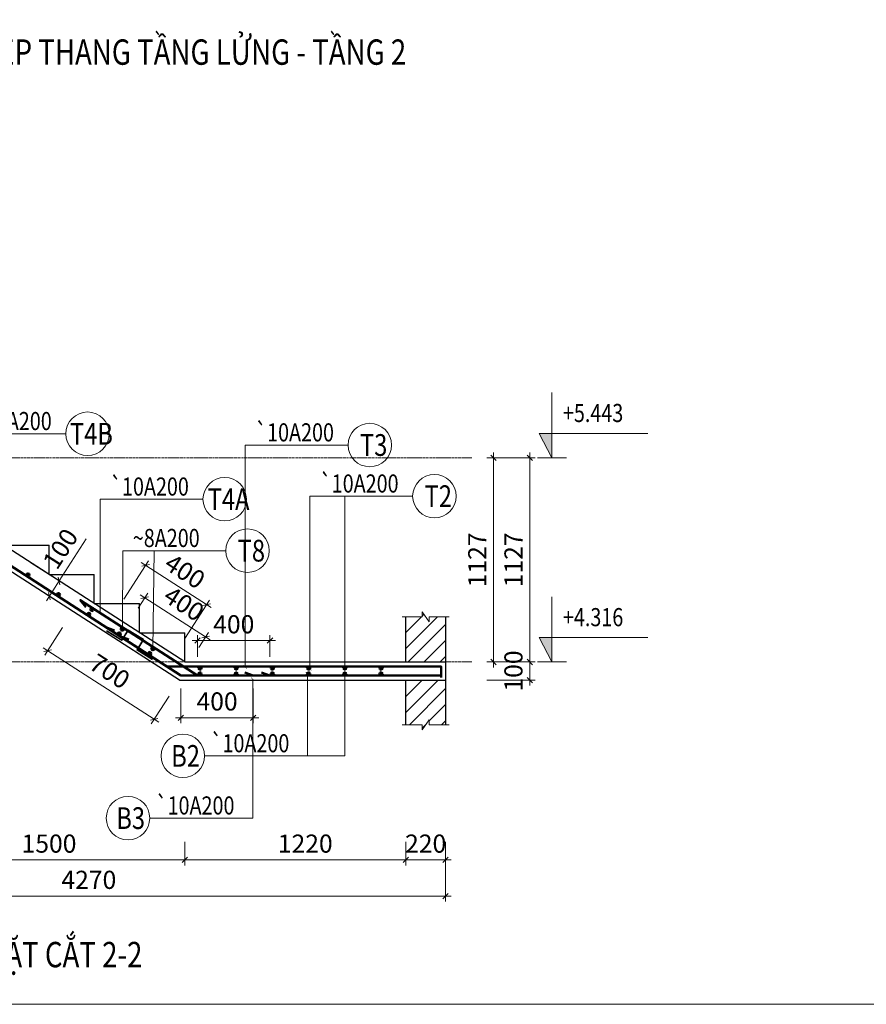
# Model space of a CAD drawing. Units: millimetres. Extents: x 66540 to 123472, y 115848 to 127645.
# Drawn here: x 98639 to 103314, y 115848 to 121283 of the extents above; entities that cross this region are included whole.
import ezdxf
from ezdxf.enums import TextEntityAlignment as Align

# ---------------------------------------------------------------- set-up
doc = ezdxf.new("R2010")
doc.units = ezdxf.units.MM
doc.header["$MEASUREMENT"] = 0
doc.header["$PDMODE"] = 3
doc.linetypes.add('CENTERX2', pattern=[4, 2.5, -0.5, 0.5, -0.5])
doc.layers.get('Defpoints').update_dxf_attribs({"color": 6})
for name, color, linetype, lineweight in [('KC-CHUNG-KYHIEU', 1, 'Continuous', 18), ('KC-CHUNG-TEXT', 7, 'Continuous', 20), ('KC-DAM-NETCAT', 2, 'Continuous', 30), ('KC-DAM-THEP', 6, 'Continuous', 50), ('KC-DIM', 8, 'Continuous', 13), ('KC-SAN-HATCH', 13, 'Continuous', 13), ('KC-SAN-THEP', 6, 'Continuous', 50), ('KC-SAN-THEPDAI', 4, 'Continuous', 35), ('KC-TRUC', 8, 'CENTERX2', 13)]:
    doc.layers.add(name, color=color, linetype=linetype, lineweight=lineweight)
doc.styles.add('Chữ mảnh', font='vnsimli.shx', dxfattribs={"width": 0.7})
doc.styles.add('Chữ đậm', font='arial.ttf', dxfattribs={"width": 0.8})
doc.styles.add('Vnsimli', font='vnsimli.shx', dxfattribs={"width": 0.7, "bigfont": 'vns.shx'})
doc.dimstyles.new('D1-40', dxfattribs={"dimscale": 40, "dimtxt": 2.5, "dimasz": 0.75, "dimexe": 0.75, "dimexo": 0, "dimgap": 1, "dimtad": 1, "dimdec": 0, "dimzin": 13, "dimdsep": 46, "dimtxsty": 'Vnsimli', "dimblk": 'OBLIQUE', "dimcen": 1, "dimdle": 0.75, "dimclrd": 8, "dimclre": 8, "dimclrt": 2, "dimadec": 0, "dimazin": 0, "dimtfac": 1, "dimtdec": 0, "dimtix": 1, "dimtmove": 0, "dimatfit": 3, "dimfxl": 100, "dimtolj": 1, "dimtzin": 13, "dimlwd": -1, "dimlwe": -1, "dimarcsym": 1})

# ---------------------------------------------------------------- blocks, each defined once
blk = doc.blocks.new('*U42')
at = {"layer": 'KC-DAM-THEP', "ltscale": 5}
h = blk.add_hatch(color=256, dxfattribs=at)
h.dxf.hatch_style = 1
h.paths.add_polyline_path([(255.6, -9.4, -1), (237.6, -8.6, -1)])
at = {"layer": 'KC-SAN-THEP'}
blk.add_circle((246.6, -9), 9, dxfattribs=at)
blk = doc.blocks.new('*U43')
at = {"layer": 'KC-SAN-THEP', "color": 0, "linetype": 'ByBlock', "lineweight": -2, "transparency": 16777216, "rotation": 180}
for p in [(131128.2, 134968.4), (131328.2, 134968.4), (131528.2, 134968.4), (131728.2, 134968.4), (131928.2, 134968.4), (132128.2, 134968.4)]:
    blk.add_blockref('*U42', p, dxfattribs=at)
blk = doc.blocks.new('*U44')
at = {"layer": 'KC-DAM-THEP', "ltscale": 5}
h = blk.add_hatch(color=256, dxfattribs=at)
h.dxf.hatch_style = 1
h.paths.add_polyline_path([(255.6, -9.4, -1), (237.6, -8.6, -1)])
at = {"layer": 'KC-SAN-THEP'}
blk.add_circle((246.6, -9), 9, dxfattribs=at)
blk = doc.blocks.new('*U45')
at = {"layer": 'KC-SAN-THEP', "color": 0, "linetype": 'ByBlock', "lineweight": -2, "transparency": 16777216, "rotation": 180}
for p in [(131128.2, 134968.4), (131328.2, 134968.4), (131528.2, 134968.4), (131728.2, 134968.4), (131928.2, 134968.4), (132128.2, 134968.4)]:
    blk.add_blockref('*U44', p, dxfattribs=at)
blk = doc.blocks.new('*U46')
at = {"layer": 'KC-DAM-THEP', "ltscale": 5}
h = blk.add_hatch(color=256, dxfattribs=at)
h.dxf.hatch_style = 1
h.paths.add_polyline_path([(217.9, -4.3, -1), (202.4, -13.4, -1)])
at = {"layer": 'KC-SAN-THEP'}
blk.add_circle((210.1, -8.9), 9, dxfattribs=at)
blk = doc.blocks.new('*U47')
at = {"layer": 'KC-SAN-THEP', "color": 0, "linetype": 'ByBlock', "lineweight": -2, "transparency": 16777216, "rotation": 147.2184647628188}
for p in [(129262.8, 135943), (129430.9, 135834.7), (129599.1, 135726.5), (129767.2, 135618.2), (129935.4, 135509.9), (130103.5, 135401.6), (130271.6, 135293.3), (130439.8, 135185), (130607.9, 135076.7), (130776.1, 134968.4)]:
    blk.add_blockref('*U46', p, dxfattribs=at)
blk = doc.blocks.new('_Oblique')
at = {"color": 0, "linetype": 'ByBlock', "lineweight": -2}
blk.add_line((-0.5, -0.5), (0.5, 0.5), dxfattribs=at)
blk = doc.blocks.new('*D137')
at = {"layer": 'Defpoints', "color": 0, "ltscale": 5, "transparency": 16777216}
for p in [(98051.2, 116746.1), (99551.2, 116746.1), (99551.2, 116645.4)]:
    blk.add_point(p, dxfattribs=at)
at = {"layer": 'KC-DIM', "color": 8, "ltscale": 5, "transparency": 16777216}
for p, q in [((98051.2, 116746.1), (98051.2, 116615.4)), ((99551.2, 116746.1), (99551.2, 116615.4)), ((98021.2, 116645.4), (99581.2, 116645.4))]:
    blk.add_line(p, q, dxfattribs=at)
at = {"layer": 'KC-DIM', "color": 8, "ltscale": 5, "transparency": 16777216, "xscale": 30, "yscale": 30, "zscale": 30, "rotation": 180}
blk.add_blockref('_Oblique', (98051.2, 116645.4), dxfattribs=at)
at = {"layer": 'KC-DIM', "color": 8, "ltscale": 5, "transparency": 16777216, "xscale": 30, "yscale": 30, "zscale": 30}
blk.add_blockref('_Oblique', (99551.2, 116645.4), dxfattribs=at)
at = {"layer": 'KC-DIM', "color": 2, "ltscale": 5, "transparency": 16777216, "insert": (98801.2, 116735.4), "char_height": 100, "attachment_point": 5, "style": 'Vnsimli'}
blk.add_mtext('\\A1;1500', dxfattribs=at)
blk = doc.blocks.new('*D136')
at = {"layer": 'Defpoints', "color": 0, "ltscale": 5, "transparency": 16777216}
for p in [(99551.2, 116746.1), (100771.2, 116746.1), (100771.2, 116645.4)]:
    blk.add_point(p, dxfattribs=at)
at = {"layer": 'KC-DIM', "color": 8, "ltscale": 5, "transparency": 16777216}
for p, q in [((99551.2, 116746.1), (99551.2, 116615.4)), ((100771.2, 116746.1), (100771.2, 116615.4)), ((99521.2, 116645.4), (100801.2, 116645.4))]:
    blk.add_line(p, q, dxfattribs=at)
at = {"layer": 'KC-DIM', "color": 8, "ltscale": 5, "transparency": 16777216, "xscale": 30, "yscale": 30, "zscale": 30, "rotation": 180}
blk.add_blockref('_Oblique', (99551.2, 116645.4), dxfattribs=at)
at = {"layer": 'KC-DIM', "color": 8, "ltscale": 5, "transparency": 16777216, "xscale": 30, "yscale": 30, "zscale": 30}
blk.add_blockref('_Oblique', (100771.2, 116645.4), dxfattribs=at)
at = {"layer": 'KC-DIM', "color": 2, "ltscale": 5, "transparency": 16777216, "insert": (100216.2, 116735.4), "char_height": 100, "attachment_point": 5, "style": 'Vnsimli'}
blk.add_mtext('\\A1;1220', dxfattribs=at)
blk = doc.blocks.new('*D135')
at = {"layer": 'Defpoints', "color": 0, "ltscale": 5, "transparency": 16777216}
for p in [(100771.2, 116746.1), (100991.2, 116746.1), (100991.2, 116645.4)]:
    blk.add_point(p, dxfattribs=at)
at = {"layer": 'KC-DIM', "color": 8, "ltscale": 5, "transparency": 16777216}
for p, q in [((100771.2, 116746.1), (100771.2, 116615.4)), ((100991.2, 116746.1), (100991.2, 116615.4)), ((100741.2, 116645.4), (101021.2, 116645.4))]:
    blk.add_line(p, q, dxfattribs=at)
at = {"layer": 'KC-DIM', "color": 8, "ltscale": 5, "transparency": 16777216, "xscale": 30, "yscale": 30, "zscale": 30, "rotation": 180}
blk.add_blockref('_Oblique', (100771.2, 116645.4), dxfattribs=at)
at = {"layer": 'KC-DIM', "color": 8, "ltscale": 5, "transparency": 16777216, "xscale": 30, "yscale": 30, "zscale": 30}
blk.add_blockref('_Oblique', (100991.2, 116645.4), dxfattribs=at)
at = {"layer": 'KC-DIM', "color": 2, "ltscale": 5, "transparency": 16777216, "insert": (100881.2, 116735.4), "char_height": 100, "attachment_point": 5, "style": 'Vnsimli'}
blk.add_mtext('\\A1;220', dxfattribs=at)
blk = doc.blocks.new('*D134')
at = {"layer": 'Defpoints', "color": 0, "ltscale": 5, "transparency": 16777216}
for p in [(96721.2, 116746.1), (100991.2, 116746.1), (100991.2, 116445.4)]:
    blk.add_point(p, dxfattribs=at)
at = {"layer": 'KC-DIM', "color": 8, "ltscale": 5, "transparency": 16777216}
for p, q in [((96721.2, 116746.1), (96721.2, 116415.4)), ((100991.2, 116746.1), (100991.2, 116415.4)), ((96691.2, 116445.4), (101021.2, 116445.4))]:
    blk.add_line(p, q, dxfattribs=at)
at = {"layer": 'KC-DIM', "color": 8, "ltscale": 5, "transparency": 16777216, "xscale": 30, "yscale": 30, "zscale": 30, "rotation": 180}
blk.add_blockref('_Oblique', (96721.2, 116445.4), dxfattribs=at)
at = {"layer": 'KC-DIM', "color": 8, "ltscale": 5, "transparency": 16777216, "xscale": 30, "yscale": 30, "zscale": 30}
blk.add_blockref('_Oblique', (100991.2, 116445.4), dxfattribs=at)
at = {"layer": 'KC-DIM', "color": 2, "ltscale": 5, "transparency": 16777216, "insert": (99021.2, 116535.4), "char_height": 100, "attachment_point": 5, "style": 'Vnsimli'}
blk.add_mtext('\\A1;4270', dxfattribs=at)
blk = doc.blocks.new('*D133')
at = {"layer": 'Defpoints', "color": 0, "ltscale": 5, "transparency": 16777216}
for p in [(101218.2, 117738.1), (101456, 117738.1), (101218.2, 117638.1)]:
    blk.add_point(p, dxfattribs=at)
at = {"layer": 'KC-DIM', "color": 8, "ltscale": 5, "transparency": 16777216}
for p, q in [((101218.2, 117738.1), (101486, 117738.1)), ((101456, 117738.1), (101456, 117768.1)), ((101456, 117638.1), (101456, 117738.1)), ((101218.2, 117638.1), (101486, 117638.1)), ((101456, 117638.1), (101456, 117608.1))]:
    blk.add_line(p, q, dxfattribs=at)
at = {"layer": 'KC-DIM', "color": 8, "ltscale": 5, "transparency": 16777216, "xscale": 30, "yscale": 30, "zscale": 30}
for p, rotation in [((101456, 117738.1), 270), ((101456, 117638.1), 90)]:
    blk.add_blockref('_Oblique', p, dxfattribs=dict(at, rotation=rotation))
at = {"layer": 'KC-DIM', "color": 2, "ltscale": 5, "transparency": 16777216, "insert": (101366, 117688.1), "char_height": 100, "attachment_point": 5, "rotation": 90, "style": 'Vnsimli'}
blk.add_mtext('\\A1;100', dxfattribs=at)
blk = doc.blocks.new('*D132')
at = {"layer": 'Defpoints', "color": 0, "ltscale": 5, "transparency": 16777216}
for p in [(101218.2, 118865.1), (101456, 118865.1), (101218.2, 117738.1)]:
    blk.add_point(p, dxfattribs=at)
at = {"layer": 'KC-DIM', "color": 8, "ltscale": 5, "transparency": 16777216}
for p, q in [((101218.2, 118865.1), (101486, 118865.1)), ((101456, 117708.1), (101456, 118895.1)), ((101218.2, 117738.1), (101486, 117738.1))]:
    blk.add_line(p, q, dxfattribs=at)
at = {"layer": 'KC-DIM', "color": 8, "ltscale": 5, "transparency": 16777216, "xscale": 30, "yscale": 30, "zscale": 30}
for p, rotation in [((101456, 118865.1), 90), ((101456, 117738.1), 270)]:
    blk.add_blockref('_Oblique', p, dxfattribs=dict(at, rotation=rotation))
at = {"layer": 'KC-DIM', "color": 2, "ltscale": 5, "transparency": 16777216, "insert": (101366, 118301.6), "char_height": 100, "attachment_point": 5, "rotation": 90, "style": 'Vnsimli'}
blk.add_mtext('\\A1;1127', dxfattribs=at)
blk = doc.blocks.new('Ghi cốt')
at = {"layer": 'KC-CHUNG-KYHIEU', "ltscale": 3}
blk.add_hatch(color=256, dxfattribs=at).paths.add_polyline_path([(0, 3.37), (-1.78, 3.37), (0, 0)])
at = {"layer": 'KC-CHUNG-KYHIEU', "color": 1, "ltscale": 3}
blk.add_line((-2, 0), (2, 0), dxfattribs=at)
at = {"layer": 'KC-CHUNG-KYHIEU', "ltscale": 3}
blk.add_lwpolyline([(0, 9), (0, 0), (-1.78, 3.37), (13.22, 3.37)], dxfattribs=at)
at = {"layer": 'KC-CHUNG-TEXT', "color": 7, "ltscale": 3, "style": 'Chữ đậm', "width": 0.8}
blk.add_attdef('%%p', text='', height=2.5, dxfattribs=at).set_placement((1.52, 6.18), align=Align.MIDDLE_LEFT)
blk = doc.blocks.new('*D131')
at = {"layer": 'Defpoints', "color": 0, "ltscale": 5, "transparency": 16777216}
for p in [(101256, 118865.1), (101259.5, 118865.1), (101259.5, 117738.1)]:
    blk.add_point(p, dxfattribs=at)
at = {"layer": 'KC-DIM', "color": 8, "ltscale": 5, "transparency": 16777216}
for p, q in [((101259.5, 118865.1), (101226, 118865.1)), ((101256, 118867.6), (101256, 118895.1)), ((101256, 117740.6), (101256, 118862.6)), ((101259.5, 117738.1), (101226, 117738.1)), ((101256, 117708.1), (101256, 117735.6))]:
    blk.add_line(p, q, dxfattribs=at)
at = {"layer": 'KC-DIM', "color": 8, "ltscale": 5, "transparency": 16777216, "xscale": 30, "yscale": 30, "zscale": 30}
for p, rotation in [((101256, 118865.1), 90), ((101256, 117738.1), 270)]:
    blk.add_blockref('_Oblique', p, dxfattribs=dict(at, rotation=rotation))
at = {"layer": 'KC-DIM', "color": 2, "ltscale": 5, "transparency": 16777216, "insert": (101166, 118301.6), "char_height": 100, "attachment_point": 5, "rotation": 90, "style": 'Vnsimli'}
blk.add_mtext('\\A1;1127', dxfattribs=at)
blk = doc.blocks.new('*D157')
at = {"layer": 'Defpoints', "color": 0, "ltscale": 5, "transparency": 16777216}
for p in [(98700.9, 118285.6), (98646.8, 118201.6), (98857, 118185.2)]:
    blk.add_point(p, dxfattribs=at)
at = {"layer": 'KC-DIM', "color": 8, "ltscale": 5, "transparency": 16777216}
for p, q in [((98857, 118185.2), (99006.8, 118417.8)), ((98700.9, 118285.6), (98882.2, 118168.9)), ((98646.8, 118201.6), (98828, 118084.8)), ((98786.6, 118075.9), (98857, 118185.2))]:
    blk.add_line(p, q, dxfattribs=at)
at = {"layer": 'KC-DIM', "color": 8, "ltscale": 5, "transparency": 16777216, "xscale": 30, "yscale": 30, "zscale": 30}
for p, rotation in [((98857, 118185.2), 57.21846476281543), ((98802.8, 118101.1), 237.2184647628154)]:
    blk.add_blockref('_Oblique', p, dxfattribs=dict(at, rotation=rotation))
at = {"layer": 'KC-DIM', "color": 2, "ltscale": 5, "transparency": 16777216, "insert": (98864.3, 118362.8), "char_height": 100, "attachment_point": 5, "rotation": 57.2185, "style": 'Vnsimli'}
blk.add_mtext('\\A1;100', dxfattribs=at)
blk = doc.blocks.new('*U8')
at = {"layer": 'KC-CHUNG-KYHIEU'}
blk.add_circle((3, 0), 3, dxfattribs=at)
at = {"layer": 'KC-CHUNG-KYHIEU', "color": 7, "style": 'Chữ mảnh', "width": 0.8}
blk.add_attdef('THEP', text='', height=2.5, dxfattribs=at).set_placement((6.73, 1.75), align=Align.MIDDLE_LEFT)
at = {"layer": 'KC-CHUNG-KYHIEU', "color": 7, "style": 'Chữ đậm', "width": 0.8}
blk.add_attdef('SH', text='', height=3, dxfattribs=at).set_placement((3, 0), align=Align.MIDDLE_CENTER)
blk = doc.blocks.new('*U9')
at = {"layer": 'KC-CHUNG-KYHIEU'}
blk.add_circle((3, 0), 3, dxfattribs=at)
at = {"layer": 'KC-CHUNG-KYHIEU', "color": 7, "style": 'Chữ mảnh', "width": 0.8}
blk.add_attdef('THEP', text='', height=2.5, dxfattribs=at).set_placement((18.91, 1.75), align=Align.MIDDLE_LEFT)
at = {"layer": 'KC-CHUNG-KYHIEU', "color": 7, "style": 'Chữ đậm', "width": 0.8}
blk.add_attdef('SH', text='', height=3, dxfattribs=at).set_placement((3, 0), align=Align.MIDDLE_CENTER)
blk = doc.blocks.new('*D206')
at = {"layer": 'Defpoints', "color": 0, "ltscale": 5, "transparency": 16777216}
for p in [(99329.8, 118092.3), (99292.8, 118034.8), (99629.1, 117818.2)]:
    blk.add_point(p, dxfattribs=at)
at = {"layer": 'KC-DIM', "color": 8, "ltscale": 5, "transparency": 16777216}
for p, q in [((99292.8, 118034.8), (99346.1, 118117.5)), ((99691.3, 117859.5), (99304.6, 118108.5)), ((99629.1, 117818.2), (99682.3, 117900.9))]:
    blk.add_line(p, q, dxfattribs=at)
at = {"layer": 'KC-DIM', "color": 8, "ltscale": 5, "transparency": 16777216, "xscale": 30, "yscale": 30, "zscale": 30}
for p, rotation in [((99329.8, 118092.3), 147.2184647625552), ((99666.1, 117875.7), 327.2184647625552)]:
    blk.add_blockref('_Oblique', p, dxfattribs=dict(at, rotation=rotation))
at = {"layer": 'KC-DIM', "color": 2, "ltscale": 5, "transparency": 16777216, "insert": (99546.7, 118059.7), "char_height": 100, "attachment_point": 5, "rotation": 327.2185, "style": 'Vnsimli'}
blk.add_mtext('\\A1;400', dxfattribs=at)
blk = doc.blocks.new('*D207')
at = {"layer": 'Defpoints', "color": 0, "ltscale": 5, "transparency": 16777216}
for p in [(99335.1, 118271.1), (99215.1, 118084.8), (99551.4, 117868.2)]:
    blk.add_point(p, dxfattribs=at)
at = {"layer": 'KC-DIM', "color": 8, "ltscale": 5, "transparency": 16777216}
for p, q in [((99215.1, 118084.8), (99351.4, 118296.3)), ((99696.6, 118038.3), (99309.9, 118287.4)), ((99551.4, 117868.2), (99687.7, 118079.8))]:
    blk.add_line(p, q, dxfattribs=at)
at = {"layer": 'KC-DIM', "color": 8, "ltscale": 5, "transparency": 16777216, "xscale": 30, "yscale": 30, "zscale": 30}
for p, rotation in [((99335.1, 118271.1), 147.2184647625546), ((99671.4, 118054.5), 327.2184647625546)]:
    blk.add_blockref('_Oblique', p, dxfattribs=dict(at, rotation=rotation))
at = {"layer": 'KC-DIM', "color": 2, "ltscale": 5, "transparency": 16777216, "insert": (99552, 118238.5), "char_height": 100, "attachment_point": 5, "rotation": 327.2185, "style": 'Vnsimli'}
blk.add_mtext('\\A1;400', dxfattribs=at)
blk = doc.blocks.new('*D208')
at = {"layer": 'Defpoints', "color": 0, "ltscale": 5, "transparency": 16777216}
for p in [(98875.6, 117927.5), (98793.6, 117800.1), (99464.1, 117548.5)]:
    blk.add_point(p, dxfattribs=at)
at = {"layer": 'KC-DIM', "color": 8, "ltscale": 5, "transparency": 16777216}
for p, q in [((98875.6, 117927.5), (98777.3, 117774.9)), ((99407.3, 117404.9), (98768.3, 117816.4)), ((99464.1, 117548.5), (99365.8, 117395.9))]:
    blk.add_line(p, q, dxfattribs=at)
at = {"layer": 'KC-DIM', "color": 8, "ltscale": 5, "transparency": 16777216, "xscale": 30, "yscale": 30, "zscale": 30}
for p, rotation in [((98793.6, 117800.1), 147.2184647628228), ((99382.1, 117421.1), 327.2184647628229)]:
    blk.add_blockref('_Oblique', p, dxfattribs=dict(at, rotation=rotation))
at = {"layer": 'KC-DIM', "color": 2, "ltscale": 5, "transparency": 16777216, "insert": (99136.6, 117686.3), "char_height": 100, "attachment_point": 5, "rotation": 327.2185, "style": 'Vnsimli'}
blk.add_mtext('\\A1;700', dxfattribs=at)
blk = doc.blocks.new('*D212')
at = {"layer": 'Defpoints', "color": 0, "ltscale": 5, "transparency": 16777216}
for p in [(99529.2, 117591.4), (99929.2, 117591.4), (99929.2, 117430.2)]:
    blk.add_point(p, dxfattribs=at)
at = {"layer": 'KC-DIM', "color": 8, "ltscale": 5, "transparency": 16777216}
for p, q in [((99529.2, 117591.4), (99529.2, 117400.2)), ((99929.2, 117591.4), (99929.2, 117400.2)), ((99499.2, 117430.2), (99959.2, 117430.2))]:
    blk.add_line(p, q, dxfattribs=at)
at = {"layer": 'KC-DIM', "color": 8, "ltscale": 5, "transparency": 16777216, "xscale": 30, "yscale": 30, "zscale": 30, "rotation": 180.0000000000005}
blk.add_blockref('_Oblique', (99529.2, 117430.2), dxfattribs=at)
at = {"layer": 'KC-DIM', "color": 8, "ltscale": 5, "transparency": 16777216, "xscale": 30, "yscale": 30, "zscale": 30}
blk.add_blockref('_Oblique', (99929.2, 117430.2), dxfattribs=at)
at = {"layer": 'KC-DIM', "color": 2, "ltscale": 5, "transparency": 16777216, "insert": (99729.2, 117520.2), "char_height": 100, "attachment_point": 5, "style": 'Vnsimli'}
blk.add_mtext('\\A1;400', dxfattribs=at)
blk = doc.blocks.new('*D213')
at = {"layer": 'Defpoints', "color": 0, "ltscale": 5, "transparency": 16777216}
for p in [(100021.5, 117856.2), (99621.5, 117766), (100021.5, 117766)]:
    blk.add_point(p, dxfattribs=at)
at = {"layer": 'KC-DIM', "color": 8, "ltscale": 5, "transparency": 16777216}
for p, q in [((99621.5, 117766), (99621.5, 117886.2)), ((100021.5, 117766), (100021.5, 117886.2)), ((99591.5, 117856.2), (100051.5, 117856.2))]:
    blk.add_line(p, q, dxfattribs=at)
at = {"layer": 'KC-DIM', "color": 8, "ltscale": 5, "transparency": 16777216, "xscale": 30, "yscale": 30, "zscale": 30, "rotation": 180.0000000000005}
blk.add_blockref('_Oblique', (99621.5, 117856.2), dxfattribs=at)
at = {"layer": 'KC-DIM', "color": 8, "ltscale": 5, "transparency": 16777216, "xscale": 30, "yscale": 30, "zscale": 30}
blk.add_blockref('_Oblique', (100021.5, 117856.2), dxfattribs=at)
at = {"layer": 'KC-DIM', "color": 2, "ltscale": 5, "transparency": 16777216, "insert": (99821.5, 117946.2), "char_height": 100, "attachment_point": 5, "style": 'Vnsimli'}
blk.add_mtext('\\A1;400', dxfattribs=at)

msp = doc.modelspace()

# ---------------------------------------------------------------- hatches: boundary and pattern name
at = {"layer": 'KC-DAM-THEP', "ltscale": 5}
h = msp.add_hatch(color=256, dxfattribs=at)
h.dxf.hatch_style = 1
h.paths.add_polyline_path([(99034.4, 118036, 1), (99042.5, 118019.9, 1)])
h = msp.add_hatch(color=256, dxfattribs=at)
h.dxf.hatch_style = 1
h.paths.add_polyline_path([(99202.6, 117927.7, 1), (99210.7, 117911.7, 1)])
h = msp.add_hatch(color=256, dxfattribs=at)
h.dxf.hatch_style = 1
h.paths.add_polyline_path([(99370.7, 117819.5, 1), (99378.8, 117803.4, 1)])
at = {"layer": 'KC-SAN-HATCH'}
h = msp.add_hatch(dxfattribs=at)
h.set_pattern_fill('ANSI31', color=256, scale=500, style=0)
h.set_pattern_definition([(45, (179264.094, -28112.39), (-44.194174, 44.194174), [])])
h.paths.add_polyline_path([(100991.2, 117738.1), (100771.2, 117738.1), (100771.2, 117987.3), (100861.2, 117987.3), (100861.2, 118014.8), (100901.2, 117959.8), (100901.2, 117987.3), (100991.2, 117987.3)])
h.paths.add_polyline_path([(100771.2, 117638.1), (100991.2, 117638.1), (100991.2, 117390.7), (100901.2, 117390.7), (100901.2, 117418.2), (100861.2, 117363.2), (100861.2, 117390.7), (100771.2, 117390.7)])

# ---------------------------------------------------------------- linework, layer by layer
at = {"layer": 'KC-CHUNG-KYHIEU'}
for points in [[(101011.2, 117987.3), (100901.2, 117987.3), (100901.2, 117959.8), (100861.2, 118014.8), (100861.2, 117987.3), (100751.2, 117987.3)], [(101011.2, 117390.7), (100901.2, 117390.7), (100901.2, 117418.2), (100861.2, 117363.2), (100861.2, 117390.7), (100751.2, 117390.7)]]:
    msp.add_lwpolyline(points, dxfattribs=at)
at = {"layer": 'KC-DAM-NETCAT'}
for p, q in [((99521.8, 117638.1), (97771.8, 118765.1)), ((99551.2, 117738.1), (98051.2, 118704.1)), ((98551.2, 118382.1), (98801.2, 118382.1)), ((98801.2, 118221.1), (98801.2, 118382.1)), ((98801.2, 118221.1), (99051.2, 118221.1)), ((99051.2, 118060.1), (99051.2, 118221.1)), ((99051.2, 118060.1), (99301.2, 118060.1)), ((99301.2, 117899.1), (99301.2, 118060.1)), ((100771.2, 117738.1), (100771.2, 117987.3)), ((100991.2, 117987.3), (100991.2, 117390.7)), ((99301.2, 117899.1), (99551.2, 117899.1)), ((99551.2, 117738.1), (99551.2, 117899.1)), ((99551.2, 117738.1), (100991.2, 117738.1)), ((99521.8, 117638.1), (100991.2, 117638.1)), ((100771.2, 117390.7), (100771.2, 117638.1))]:
    msp.add_line(p, q, dxfattribs=at)
at = {"layer": 'KC-DIM', "ltscale": 5}
msp.add_lwpolyline([(95006.3, 127645.4), (109239.2, 127645.4), (109239.2, 115848.4), (95006.3, 115848.4)], close=True, dxfattribs=at)
at = {"layer": 'KC-SAN-THEP', "ltscale": 5}
for points in [[(99882.2, 117680.2), (99929.2, 117663.1), (99529.2, 117663.1), (97715.5, 118831.1), (97315.5, 118831.1), (97362.5, 118848.2)], [(99974.5, 117680.2), (100021.5, 117663.1), (99621.5, 117663.1), (98973.9, 118080.1), (99004.1, 118040.3)], [(99162.2, 117912.5), (99115.2, 117929.6), (99451.5, 117713.1), (100966.2, 117713.1), (100966.2, 117651.4)], [(99241.7, 117861.8), (99192.9, 117879.6), (99529.2, 117663.1), (100966.2, 117663.1)]]:
    msp.add_lwpolyline(points, dxfattribs=at)
at = {"layer": 'KC-SAN-THEP'}
for centre in [(99038.5, 118028), (99206.6, 117919.7), (99374.8, 117811.4)]:
    msp.add_circle(centre, 9, dxfattribs=at)
at = {"layer": 'KC-SAN-THEPDAI'}
msp.add_lwpolyline([(99372.6, 117752), (99287.7, 117804.8), (99322.9, 117861.4), (99237.9, 117914.2), (99202.7, 117857.6), (99117.8, 117910.4)], dxfattribs=at)
at = {"layer": 'KC-TRUC', "ltscale": 5}
for p, q in [((101135.8, 118865.1), (96397.8, 118865.1)), ((101135.8, 117738.1), (96397.8, 117738.1))]:
    msp.add_line(p, q, dxfattribs=at)

# ---------------------------------------------------------------- block references
at = {"layer": 'KC-CHUNG-KYHIEU'}
ref = msp.add_blockref('Ghi cốt', (101578.6, 118865.1), dxfattribs=dict(at, xscale=40, yscale=40, zscale=40))
ref.add_attrib('%%p', '+5.443', dxfattribs={"color": 7, "ltscale": 3, "height": 100, "style": 'Chữ mảnh', "width": 0.8}).set_placement((101639.2, 119112.4), align=Align.MIDDLE_LEFT)
ref = msp.add_blockref('*U8', (99134.1, 118997.9), dxfattribs=dict(at, xscale=-40, yscale=40, zscale=40))
ref.add_attrib('SH', 'T4B', dxfattribs={"color": 7, "height": 120, "style": 'Chữ đậm', "width": 0.8}).set_placement((99035.5, 118997.9), align=Align.MIDDLE_CENTER)
ref.add_attrib('THEP', '`10A200', dxfattribs={"color": 7, "height": 100, "style": 'Chữ mảnh', "width": 0.8}).set_placement((98380.9, 119067.9), align=Align.MIDDLE_LEFT)
ref = msp.add_blockref('*U8', (100692.5, 118935.5), dxfattribs=dict(at, xscale=-40, yscale=40, zscale=40))
ref.add_attrib('SH', 'T3', dxfattribs={"color": 7, "height": 120, "style": 'Chữ đậm', "width": 0.8}).set_placement((100594, 118935.5), align=Align.MIDDLE_CENTER)
ref.add_attrib('THEP', '`10A200', dxfattribs={"color": 7, "height": 100, "style": 'Chữ mảnh', "width": 0.8}).set_placement((99939.4, 119005.5), align=Align.MIDDLE_LEFT)
ref = msp.add_blockref('*U8', (99891.4, 118636.4), dxfattribs=dict(at, xscale=-40, yscale=40, zscale=40))
ref.add_attrib('SH', 'T4A', dxfattribs={"color": 7, "height": 120, "style": 'Chữ đậm', "width": 0.8}).set_placement((99792.9, 118636.4), align=Align.MIDDLE_CENTER)
ref.add_attrib('THEP', '`10A200', dxfattribs={"color": 7, "height": 100, "style": 'Chữ mảnh', "width": 0.8}).set_placement((99138.2, 118706.4), align=Align.MIDDLE_LEFT)
ref = msp.add_blockref('*U8', (101049.3, 118653.2), dxfattribs=dict(at, xscale=-40, yscale=40, zscale=40))
ref.add_attrib('SH', 'T2', dxfattribs={"color": 7, "height": 120, "style": 'Chữ đậm', "width": 0.8}).set_placement((100950.8, 118653.2), align=Align.MIDDLE_CENTER)
ref.add_attrib('THEP', '`10A200', dxfattribs={"color": 7, "height": 100, "style": 'Chữ mảnh', "width": 0.8}).set_placement((100296.2, 118723.2), align=Align.MIDDLE_LEFT)
ref = msp.add_blockref('*U8', (100017.1, 118352.4), dxfattribs=dict(at, xscale=-40, yscale=40, zscale=40))
ref.add_attrib('SH', 'T8', dxfattribs={"color": 7, "height": 120, "style": 'Chữ đậm', "width": 0.8}).set_placement((99918.6, 118352.4), align=Align.MIDDLE_CENTER)
ref.add_attrib('THEP', '~8A200', dxfattribs={"color": 7, "height": 100, "style": 'Chữ mảnh', "width": 0.8}).set_placement((99264, 118422.4), align=Align.MIDDLE_LEFT)
ref = msp.add_blockref('Ghi cốt', (101578.6, 117738.1), dxfattribs=dict(at, xscale=40, yscale=40, zscale=40))
ref.add_attrib('%%p', '+4.316', dxfattribs={"color": 7, "ltscale": 3, "height": 100, "style": 'Chữ mảnh', "width": 0.8}).set_placement((101639.2, 117985.4), align=Align.MIDDLE_LEFT)
ref = msp.add_blockref('*U9', (99420.6, 117219.5), dxfattribs=dict(at, xscale=40, yscale=40, zscale=40))
ref.add_attrib('SH', 'B2', dxfattribs={"color": 7, "height": 120, "style": 'Chữ đậm', "width": 0.8}).set_placement((99555.4, 117219.5), align=Align.MIDDLE_CENTER)
ref.add_attrib('THEP', '`10A200', dxfattribs={"color": 7, "height": 100, "style": 'Chữ mảnh', "width": 0.8}).set_placement((99693, 117289.5), align=Align.MIDDLE_LEFT)
ref = msp.add_blockref('*U9', (99117.4, 116876), dxfattribs=dict(at, xscale=40, yscale=40, zscale=40))
ref.add_attrib('SH', 'B3', dxfattribs={"color": 7, "height": 120, "style": 'Chữ đậm', "width": 0.8}).set_placement((99252.2, 116876), align=Align.MIDDLE_CENTER)
ref.add_attrib('THEP', '`10A200', dxfattribs={"color": 7, "height": 100, "style": 'Chữ mảnh', "width": 0.8}).set_placement((99389.9, 116946), align=Align.MIDDLE_LEFT)
at = {"layer": 'KC-SAN-THEP'}
for name in ['*U47', '*U43']:
    msp.add_blockref(name, (-31246.9, -17305.4), dxfattribs=at)
at = {"layer": 'KC-SAN-THEP', "xscale": -1, "rotation": 180}
msp.add_blockref('*U45', (-31246.9, 252681.5), dxfattribs=at)

# ---------------------------------------------------------------- texts
at = {"layer": 'KC-CHUNG-TEXT', "style": 'Chữ đậm', "width": 0.8}
for s, p in [('%%UMẶT BẰNG THÉP THANG TẦNG LỬNG - TẦNG 2', (97532.2, 121104.5)), ('%%UMẶT CẮT 2-2', (98435.7, 116122.8))]:
    msp.add_text(s, height=140, dxfattribs=at).set_placement(p, align=Align.MIDDLE_LEFT)

# ---------------------------------------------------------------- dimensions: what is measured, and where the dimension line sits
at = {"layer": 'KC-DIM', "ltscale": 5}
dim = msp.add_linear_dim(base=(101256, 118865.1), p1=(101259.5, 117738.1), p2=(101259.5, 118865.1), angle=90, dimstyle='D1-40', override={"dimtmove": 0}, dxfattribs=at)
dim.commit()
dim.dimension.update_dxf_attribs({"geometry": '*D131', "text_midpoint": (101166, 118301.6)})
dim = msp.add_linear_dim(base=(101456, 118865.1), p1=(101218.2, 117738.1), p2=(101218.2, 118865.1), angle=90, dimstyle='D1-40', override={"dimtmove": 0}, dxfattribs=at)
dim.commit()
dim.dimension.update_dxf_attribs({"geometry": '*D132', "text_midpoint": (101456, 118301.6), "dimtype": 160})
dim = msp.add_linear_dim(base=(98857, 118185.2), p1=(98646.8, 118201.6), p2=(98700.9, 118285.6), angle=57.2185, dimstyle='D1-40', dxfattribs=at)
dim.commit()
dim.dimension.update_dxf_attribs({"geometry": '*D157', "text_midpoint": (98940, 118314.1), "dimtype": 161})
for p1, p2, distance, picture, middle in [((99551.4, 117868.2), (99215.1, 118084.8), -221.6, '*D207', (99552, 118238.5)), ((99629.1, 117818.2), (99292.8, 118034.8), -68.4, '*D206', (99546.7, 118059.7)), ((99621.5, 117766), (100021.5, 117766), 90.2, '*D213', (99821.5, 117946.2)), ((99529.2, 117591.4), (99929.2, 117591.4), -161.1, '*D212', (99729.2, 117520.2))]:
    dim = msp.add_aligned_dim(p1=p1, p2=p2, distance=distance, dimstyle='D1-40', dxfattribs=at)
    dim.commit()
    dim.dimension.update_dxf_attribs({"geometry": picture, "text_midpoint": middle})
for base, p1, p2, angle, picture, middle in [((98793.6, 117800.1), (99464.1, 117548.5), (98875.6, 117927.5), 327.2185, '*D208', (99136.6, 117686.3)), ((101456, 117738.1), (101218.2, 117638.1), (101218.2, 117738.1), 90, '*D133', (101366, 117688.1))]:
    dim = msp.add_linear_dim(base=base, p1=p1, p2=p2, angle=angle, dimstyle='D1-40', dxfattribs=at)
    dim.commit()
    dim.dimension.update_dxf_attribs({"geometry": picture, "text_midpoint": middle})
for base, p1, p2, picture, middle in [((99551.2, 116645.4), (98051.2, 116746.1), (99551.2, 116746.1), '*D137', (98801.2, 116645.4)), ((100771.2, 116645.4), (99551.2, 116746.1), (100771.2, 116746.1), '*D136', (100216.2, 116645.4)), ((100991.2, 116645.4), (100771.2, 116746.1), (100991.2, 116746.1), '*D135', (100881.2, 116645.4)), ((100991.2, 116445.4), (96721.2, 116746.1), (100991.2, 116746.1), '*D134', (99021.2, 116445.4))]:
    dim = msp.add_linear_dim(base=base, p1=p1, p2=p2, dimstyle='D1-40', override={"dimtmove": 0}, dxfattribs=at)
    dim.commit()
    dim.dimension.update_dxf_attribs({"geometry": picture, "text_midpoint": middle, "dimtype": 160})

# ---------------------------------------------------------------- leaders
at = {"layer": 'KC-CHUNG-KYHIEU'}
for points in [[(98325.5, 118497.7), (98325.4, 118997.9), (98894.1, 118997.9)], [(99883.9, 117710.6), (99883.9, 118935.5), (100452.5, 118935.5)], [(100240.7, 117701.6), (100240.7, 118653.2), (100809.3, 118653.2)], [(100434.6, 117704.1), (100434.6, 118653.2), (100688.2, 118653.2)], [(99082.8, 118010), (99082.8, 118636.4), (99651.4, 118636.4)], [(99206.3, 117919.2), (99208.5, 118352.4), (99777.1, 118352.4)], [(99374.8, 117811.4), (99382, 118352.4), (99777.1, 118352.4)], [(100229.2, 117672.1), (100229.2, 117219.5), (99660.6, 117219.5)], [(100434.6, 117672.1), (100434.2, 117219.5), (99865.6, 117219.5)], [(99926, 117642.5), (99926, 116876), (99357.4, 116876)]]:
    msp.add_leader(points, dimstyle='D1-40', override={"dimasz": 0.5, "dimtad": 0, "dimldrblk": 'ArchTick'}, dxfattribs=at)

doc.saveas('drawing.dxf')
